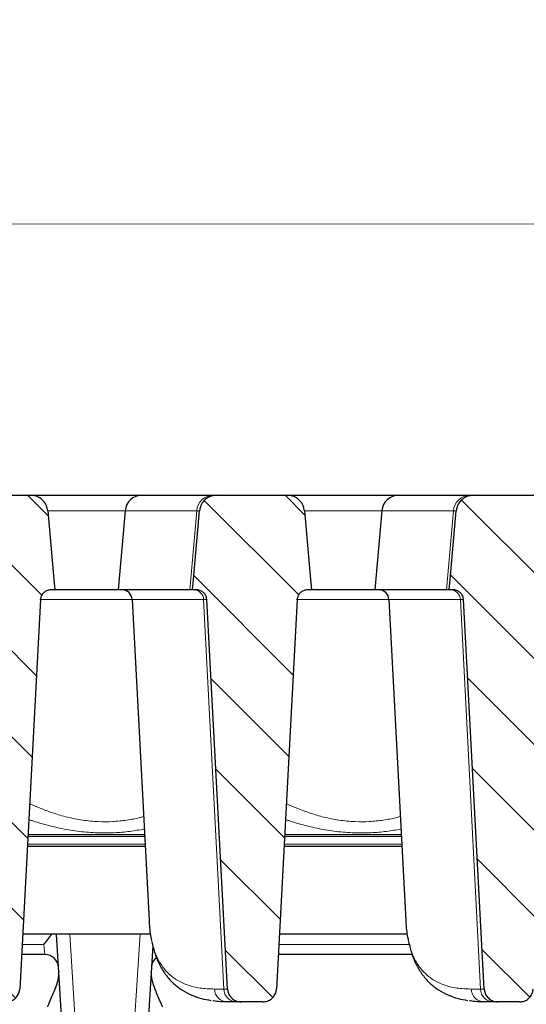
# Model space of a CAD drawing. Units: millimetres. Extents: x 0 to 420, y 0 to 297.
# Drawn here: x 82 to 101, y 226 to 262 of the extents above; entities that cross this region are included whole.
import ezdxf

# ---------------------------------------------------------------- set-up
doc = ezdxf.new("R2010")
doc.units = ezdxf.units.MM
doc.styles.add('SLDTEXTSTYLE0', font='TXT', dxfattribs={"width": 0.605})
doc.dimstyles.new('SLDDIMSTYLE1', dxfattribs={"dimtxt": 3.5, "dimasz": 3.5, "dimexe": 0, "dimexo": 0.0625, "dimgap": 0.875, "dimtad": 1, "dimdec": 0, "dimlfac": 4, "dimrnd": 1e-09, "dimzin": 12, "dimdsep": 46, "dimtxsty": 'SLDTEXTSTYLE0', "dimsah": 1, "dimcen": 0.09, "dimadec": 0, "dimazin": 3, "dimtol": 1, "dimtm": 2, "dimtfac": 1, "dimtdec": 0, "dimtofl": 0, "dimtmove": 0, "dimatfit": 3, "dimfxl": 0, "dimfrac": 2, "dimtolj": 1, "dimarcsym": 0})
doc.dimstyles.new('SLDDIMSTYLE2', dxfattribs={"dimtxt": 3.5, "dimasz": 3.5, "dimexe": 0, "dimexo": 0.0625, "dimgap": 0.875, "dimtad": 1, "dimlfac": 4, "dimrnd": 1e-09, "dimzin": 12, "dimdsep": 46, "dimtxsty": 'SLDTEXTSTYLE0', "dimsah": 1, "dimcen": 0.09, "dimadec": 0, "dimazin": 3, "dimtol": 1, "dimtp": 2, "dimtm": 2, "dimtfac": 1, "dimtdec": 0, "dimtofl": 0, "dimtmove": 0, "dimatfit": 3, "dimfxl": 0, "dimfrac": 2, "dimtolj": 1, "dimarcsym": 0})
pattern_1 = [(135, (0, 0), (-1.5875, -1.5875), [])]

# ---------------------------------------------------------------- blocks, each defined once
blk = doc.blocks.new('_D_1')
at = {"color": 7, "linetype": 'Continuous', "lineweight": 0}
for p, q in [((67.158, 240.162), (67.157, 255.561)), ((159.575, 240.172), (159.574, 255.57)), ((67.157, 254.561), (159.574, 254.57))]:
    blk.add_line(p, q, dxfattribs=at)
at = {"color": 7, "linetype": 'Continuous', "lineweight": 18}
for points in [[(159.574, 254.57), (156.074, 255.108), (156.074, 254.031)], [(67.157, 254.561), (70.657, 254.023), (70.657, 255.099)]]:
    blk.add_solid(points, dxfattribs=at)
at = {"color": 7, "linetype": 'Continuous', "lineweight": 18, "attachment_point": 1, "rotation": 0.006, "style": 'SLDTEXTSTYLE0'}
for s, insert, char_height in [('0', (116.895, 261.185), 2.45), ('370', (108.3, 259.077), 3.5), ('2', (116.895, 258.027), 2.45), ('-', (115.976, 258.027), 2.45)]:
    blk.add_mtext(s, dxfattribs=dict(at, insert=insert, char_height=char_height))
blk = doc.blocks.new('_D_2')
at = {"color": 7, "linetype": 'Continuous', "lineweight": 0}
for p, q in [((61.992, 244.622), (61.992, 265.565)), ((164.992, 244.622), (164.992, 265.565)), ((61.992, 264.565), (164.992, 264.565))]:
    blk.add_line(p, q, dxfattribs=at)
at = {"color": 7, "linetype": 'Continuous', "lineweight": 18}
for points in [[(61.992, 264.565), (65.492, 264.027), (65.492, 265.104)], [(164.992, 264.565), (161.492, 265.104), (161.492, 264.027)]]:
    blk.add_solid(points, dxfattribs=at)
at = {"color": 7, "linetype": 'Continuous', "lineweight": 18, "attachment_point": 1, "style": 'SLDTEXTSTYLE0'}
for s, insert, char_height in [('412', (107.963, 269.077), 3.5), ('±2', (115.639, 268.027), 2.45)]:
    blk.add_mtext(s, dxfattribs=dict(at, insert=insert, char_height=char_height))

msp = doc.modelspace()

# ---------------------------------------------------------------- hatches: boundary and pattern name
at = {"linetype": 'Continuous', "lineweight": 18}
h = msp.add_hatch(dxfattribs=at)
h.set_pattern_fill('DIN 201 Grauguss', scale=0.5, angle=90, style=0, pattern_type=2)
h.set_pattern_definition(pattern_1)
edge = h.paths.add_edge_path(flags=0)
edge.add_line((79.1051, 241.0225), (79.252, 241.0225))
edge.add_spline(control_points=[(79.252, 241.0225), (79.2628, 241.0225), (79.2736, 241.022), (79.2843, 241.0211), (79.327, 241.0176), (79.3696, 241.0067), (79.4087, 240.9895), (79.4473, 240.9724), (79.4836, 240.9486), (79.5145, 240.9198), (79.5455, 240.891), (79.5719, 240.8566), (79.5915, 240.8191), (79.603, 240.7972), (79.6124, 240.7741), (79.6192, 240.7504), (79.6271, 240.7233), (79.6319, 240.6952), (79.6334, 240.6671)], knot_values=[0.0078851, 0.0078851, 0.0078851, 0.0078851, 0.008015, 0.008015, 0.008015, 0.0085332, 0.0085332, 0.0085332, 0.0090446, 0.0090446, 0.0090446, 0.0095565, 0.0095565, 0.0095565, 0.0098531, 0.0098531, 0.0098531, 0.0101935, 0.0101935, 0.0101935, 0.0101935], weights=[1, 1, 1, 1, 1, 1, 1, 1, 1, 1, 1, 1, 1, 1, 1, 1, 1, 1, 1], degree=3, periodic=0)
edge.add_spline(control_points=[(79.6334, 240.6671), (79.89, 235.8602), (80.1465, 231.0533), (80.403, 226.2463)], knot_values=[0.0943363, 0.0943363, 0.0943363, 0.0943363, 0.1521016, 0.1521016, 0.1521016, 0.1521016], weights=[1, 1, 1, 1], degree=3, periodic=0)
edge.add_spline(control_points=[(80.403, 226.2463), (80.4059, 226.1926), (80.4179, 226.1386), (80.438, 226.0886), (80.4586, 226.0375), (80.4882, 225.9893), (80.5244, 225.9477), (80.561, 225.9056), (80.6053, 225.8693), (80.6535, 225.8414), (80.7027, 225.813), (80.7573, 225.7927), (80.813, 225.7819), (80.8454, 225.7757), (80.8785, 225.7725), (80.9114, 225.7725)], knot_values=[0.0081275, 0.0081275, 0.0081275, 0.0081275, 0.0087736, 0.0087736, 0.0087736, 0.0094345, 0.0094345, 0.0094345, 0.0101034, 0.0101034, 0.0101034, 0.0107839, 0.0107839, 0.0107839, 0.0111787, 0.0111787, 0.0111787, 0.0111787], weights=[1, 1, 1, 1, 1, 1, 1, 1, 1, 1, 1, 1, 1, 1, 1, 1], degree=3, periodic=0)
edge.add_line((80.9114, 225.7725), (81.704, 225.7725))
edge.add_spline(control_points=[(81.704, 225.7725), (81.7065, 225.7725), (81.709, 225.7725), (81.7114, 225.7725), (81.7693, 225.7734), (81.8279, 225.7842), (81.8823, 225.8041), (81.9366, 225.8241), (81.9883, 225.8537), (82.0328, 225.8907), (82.0615, 225.9145), (82.0877, 225.9417), (82.1104, 225.9712), (82.1442, 226.0152), (82.1709, 226.0655), (82.1883, 226.1182), (82.2019, 226.1594), (82.2101, 226.2029), (82.2125, 226.2463)], knot_values=[0.0107574, 0.0107574, 0.0107574, 0.0107574, 0.0107865, 0.0107865, 0.0107865, 0.0114817, 0.0114817, 0.0114817, 0.012177, 0.012177, 0.012177, 0.0126206, 0.0126206, 0.0126206, 0.0132859, 0.0132859, 0.0132859, 0.0138072, 0.0138072, 0.0138072, 0.0138072], weights=[1, 1, 1, 1, 1, 1, 1, 1, 1, 1, 1, 1, 1, 1, 1, 1, 1, 1, 1], degree=3, periodic=0)
edge.add_spline(control_points=[(82.2125, 226.2463), (82.469, 231.0533), (82.7255, 235.8602), (82.9821, 240.6671)], knot_values=[0.160111, 0.160111, 0.160111, 0.160111, 0.2178763, 0.2178763, 0.2178763, 0.2178763], weights=[1, 1, 1, 1], degree=3, periodic=0)
edge.add_spline(control_points=[(82.9821, 240.6671), (82.9832, 240.6875), (82.986, 240.7078), (82.9904, 240.7278), (82.9996, 240.769), (83.0163, 240.8092), (83.0388, 240.8449), (83.0618, 240.8813), (83.0915, 240.9141), (83.1253, 240.9406), (83.1595, 240.9674), (83.1988, 240.9885), (83.2399, 241.0023), (83.2795, 241.0156), (83.3218, 241.0225), (83.3635, 241.0225)], knot_values=[0.0072188, 0.0072188, 0.0072188, 0.0072188, 0.0074648, 0.0074648, 0.0074648, 0.0079764, 0.0079764, 0.0079764, 0.0084972, 0.0084972, 0.0084972, 0.0090224, 0.0090224, 0.0090224, 0.0095279, 0.0095279, 0.0095279, 0.0095279], weights=[1, 1, 1, 1, 1, 1, 1, 1, 1, 1, 1, 1, 1, 1, 1, 1], degree=3, periodic=0)
edge.add_line((83.3635, 241.0225), (83.5104, 241.0225))
edge.add_spline(control_points=[(83.5104, 241.0225), (83.4988, 241.1519), (83.4873, 241.2812), (83.4758, 241.4106), (83.4003, 242.2577), (83.3248, 243.1048), (83.2493, 243.952)], knot_values=[0.0288195, 0.0288195, 0.0288195, 0.0288195, 0.0303781, 0.0303781, 0.0303781, 0.0405838, 0.0405838, 0.0405838, 0.0405838], weights=[1, 1, 1, 1, 1, 1, 1], degree=3, periodic=0)
edge.add_spline(control_points=[(83.2493, 243.952), (83.2438, 244.0133), (83.2289, 244.0745), (83.2054, 244.1315), (83.1898, 244.1695), (83.1703, 244.2061), (83.1474, 244.2403), (83.1081, 244.2992), (83.0579, 244.352), (83.0012, 244.3944), (82.9446, 244.4368), (82.8799, 244.4701), (82.8125, 244.4917), (82.7491, 244.512), (82.6818, 244.5225), (82.6152, 244.5225)], knot_values=[0.0145457, 0.0145457, 0.0145457, 0.0145457, 0.0152843, 0.0152843, 0.0152843, 0.0157729, 0.0157729, 0.0157729, 0.0166226, 0.0166226, 0.0166226, 0.0174716, 0.0174716, 0.0174716, 0.0182703, 0.0182703, 0.0182703, 0.0182703], weights=[1, 1, 1, 1, 1, 1, 1, 1, 1, 1, 1, 1, 1, 1, 1, 1], degree=3, periodic=0)
edge.add_line((82.6152, 244.5225), (80.0003, 244.5225))
edge.add_spline(control_points=[(80.0003, 244.5225), (79.9549, 244.5225), (79.9093, 244.5177), (79.865, 244.5082), (79.7941, 244.493), (79.7248, 244.4654), (79.6629, 244.4275), (79.6016, 244.3898), (79.5459, 244.3409), (79.5007, 244.2848), (79.4563, 244.2296), (79.4209, 244.1658), (79.3977, 244.0988), (79.3813, 244.0515), (79.3706, 244.0018), (79.3662, 243.952)], knot_values=[0.0028617, 0.0028617, 0.0028617, 0.0028617, 0.003405, 0.003405, 0.003405, 0.0042755, 0.0042755, 0.0042755, 0.00514, 0.00514, 0.00514, 0.0059907, 0.0059907, 0.0059907, 0.0065909, 0.0065909, 0.0065909, 0.0065909], weights=[1, 1, 1, 1, 1, 1, 1, 1, 1, 1, 1, 1, 1, 1, 1, 1], degree=3, periodic=0)
edge.add_spline(control_points=[(79.3662, 243.952), (79.2907, 243.1049), (79.2152, 242.2577), (79.1397, 241.4106), (79.1282, 241.2812), (79.1167, 241.1519), (79.1051, 241.0225)], knot_values=[0.0201725, 0.0201725, 0.0201725, 0.0201725, 0.0303781, 0.0303781, 0.0303781, 0.0319368, 0.0319368, 0.0319368, 0.0319368], weights=[1, 1, 1, 1, 1, 1, 1], degree=3, periodic=0)
h = msp.add_hatch(dxfattribs=at)
h.set_pattern_fill('DIN 201 Grauguss', scale=0.5, angle=90, style=0, pattern_type=2)
h.set_pattern_definition(pattern_1)
edge = h.paths.add_edge_path(flags=0)
edge.add_line((92.8635, 241.0225), (93.0104, 241.0225))
edge.add_spline(control_points=[(93.0104, 241.0225), (92.9988, 241.1519), (92.9873, 241.2812), (92.9758, 241.4106), (92.9003, 242.2577), (92.8248, 243.1048), (92.7493, 243.952)], knot_values=[0.0288195, 0.0288195, 0.0288195, 0.0288195, 0.0303781, 0.0303781, 0.0303781, 0.0405838, 0.0405838, 0.0405838, 0.0405838], weights=[1, 1, 1, 1, 1, 1, 1], degree=3, periodic=0)
edge.add_spline(control_points=[(92.7493, 243.952), (92.7438, 244.0133), (92.7289, 244.0745), (92.7054, 244.1315), (92.6898, 244.1695), (92.6703, 244.2061), (92.6474, 244.2403), (92.6081, 244.2992), (92.5579, 244.352), (92.5012, 244.3944), (92.4446, 244.4368), (92.3799, 244.4701), (92.3125, 244.4917), (92.2491, 244.512), (92.1818, 244.5225), (92.1152, 244.5225)], knot_values=[0.0145457, 0.0145457, 0.0145457, 0.0145457, 0.0152843, 0.0152843, 0.0152843, 0.0157729, 0.0157729, 0.0157729, 0.0166226, 0.0166226, 0.0166226, 0.0174716, 0.0174716, 0.0174716, 0.0182703, 0.0182703, 0.0182703, 0.0182703], weights=[1, 1, 1, 1, 1, 1, 1, 1, 1, 1, 1, 1, 1, 1, 1, 1], degree=3, periodic=0)
edge.add_line((92.1152, 244.5225), (89.5003, 244.5225))
edge.add_spline(control_points=[(89.5003, 244.5225), (89.4549, 244.5225), (89.4093, 244.5177), (89.365, 244.5082), (89.2941, 244.493), (89.2248, 244.4654), (89.1629, 244.4275), (89.1016, 244.3898), (89.0459, 244.3409), (89.0007, 244.2848), (88.9563, 244.2296), (88.9209, 244.1658), (88.8977, 244.0988), (88.8813, 244.0515), (88.8706, 244.0018), (88.8662, 243.952)], knot_values=[0.0028617, 0.0028617, 0.0028617, 0.0028617, 0.003405, 0.003405, 0.003405, 0.0042755, 0.0042755, 0.0042755, 0.00514, 0.00514, 0.00514, 0.0059907, 0.0059907, 0.0059907, 0.0065909, 0.0065909, 0.0065909, 0.0065909], weights=[1, 1, 1, 1, 1, 1, 1, 1, 1, 1, 1, 1, 1, 1, 1, 1], degree=3, periodic=0)
edge.add_spline(control_points=[(88.8662, 243.952), (88.7907, 243.1049), (88.7152, 242.2577), (88.6397, 241.4106), (88.6282, 241.2812), (88.6167, 241.1519), (88.6051, 241.0225)], knot_values=[0.0201725, 0.0201725, 0.0201725, 0.0201725, 0.0303781, 0.0303781, 0.0303781, 0.0319368, 0.0319368, 0.0319368, 0.0319368], weights=[1, 1, 1, 1, 1, 1, 1], degree=3, periodic=0)
edge.add_line((88.6051, 241.0225), (88.752, 241.0225))
edge.add_spline(control_points=[(88.752, 241.0225), (88.7628, 241.0225), (88.7736, 241.022), (88.7843, 241.0211), (88.827, 241.0176), (88.8696, 241.0067), (88.9087, 240.9895), (88.9473, 240.9724), (88.9836, 240.9486), (89.0145, 240.9198), (89.0455, 240.891), (89.0719, 240.8566), (89.0915, 240.8191), (89.103, 240.7972), (89.1124, 240.7741), (89.1192, 240.7504), (89.1271, 240.7233), (89.1319, 240.6952), (89.1334, 240.6671)], knot_values=[0.0078851, 0.0078851, 0.0078851, 0.0078851, 0.008015, 0.008015, 0.008015, 0.0085332, 0.0085332, 0.0085332, 0.0090446, 0.0090446, 0.0090446, 0.0095565, 0.0095565, 0.0095565, 0.0098531, 0.0098531, 0.0098531, 0.0101935, 0.0101935, 0.0101935, 0.0101935], weights=[1, 1, 1, 1, 1, 1, 1, 1, 1, 1, 1, 1, 1, 1, 1, 1, 1, 1, 1], degree=3, periodic=0)
edge.add_spline(control_points=[(89.1334, 240.6671), (89.39, 235.8602), (89.6465, 231.0533), (89.903, 226.2463)], knot_values=[0.0943363, 0.0943363, 0.0943363, 0.0943363, 0.1521016, 0.1521016, 0.1521016, 0.1521016], weights=[1, 1, 1, 1], degree=3, periodic=0)
edge.add_spline(control_points=[(89.903, 226.2463), (89.9059, 226.1926), (89.9179, 226.1386), (89.938, 226.0886), (89.9586, 226.0375), (89.9882, 225.9893), (90.0244, 225.9477), (90.061, 225.9056), (90.1053, 225.8693), (90.1535, 225.8414), (90.2027, 225.813), (90.2573, 225.7927), (90.313, 225.7819), (90.3454, 225.7757), (90.3785, 225.7725), (90.4114, 225.7725)], knot_values=[0.0081275, 0.0081275, 0.0081275, 0.0081275, 0.0087736, 0.0087736, 0.0087736, 0.0094345, 0.0094345, 0.0094345, 0.0101034, 0.0101034, 0.0101034, 0.0107839, 0.0107839, 0.0107839, 0.0111787, 0.0111787, 0.0111787, 0.0111787], weights=[1, 1, 1, 1, 1, 1, 1, 1, 1, 1, 1, 1, 1, 1, 1, 1], degree=3, periodic=0)
edge.add_line((90.4114, 225.7725), (91.204, 225.7725))
edge.add_spline(control_points=[(91.204, 225.7725), (91.2065, 225.7725), (91.209, 225.7725), (91.2114, 225.7725), (91.2693, 225.7734), (91.3279, 225.7842), (91.3823, 225.8041), (91.4366, 225.8241), (91.4883, 225.8537), (91.5328, 225.8907), (91.5615, 225.9145), (91.5877, 225.9417), (91.6104, 225.9712), (91.6442, 226.0152), (91.6709, 226.0655), (91.6883, 226.1182), (91.7019, 226.1594), (91.7101, 226.2029), (91.7125, 226.2463)], knot_values=[0.0107574, 0.0107574, 0.0107574, 0.0107574, 0.0107865, 0.0107865, 0.0107865, 0.0114817, 0.0114817, 0.0114817, 0.012177, 0.012177, 0.012177, 0.0126206, 0.0126206, 0.0126206, 0.0132859, 0.0132859, 0.0132859, 0.0138072, 0.0138072, 0.0138072, 0.0138072], weights=[1, 1, 1, 1, 1, 1, 1, 1, 1, 1, 1, 1, 1, 1, 1, 1, 1, 1, 1], degree=3, periodic=0)
edge.add_spline(control_points=[(91.7125, 226.2463), (91.969, 231.0533), (92.2255, 235.8602), (92.4821, 240.6671)], knot_values=[0.160111, 0.160111, 0.160111, 0.160111, 0.2178763, 0.2178763, 0.2178763, 0.2178763], weights=[1, 1, 1, 1], degree=3, periodic=0)
edge.add_spline(control_points=[(92.4821, 240.6671), (92.4832, 240.6875), (92.486, 240.7078), (92.4904, 240.7278), (92.4996, 240.769), (92.5163, 240.8092), (92.5388, 240.8449), (92.5618, 240.8813), (92.5915, 240.9141), (92.6253, 240.9406), (92.6595, 240.9674), (92.6988, 240.9885), (92.7399, 241.0023), (92.7795, 241.0156), (92.8218, 241.0225), (92.8635, 241.0225)], knot_values=[0.0072188, 0.0072188, 0.0072188, 0.0072188, 0.0074648, 0.0074648, 0.0074648, 0.0079764, 0.0079764, 0.0079764, 0.0084972, 0.0084972, 0.0084972, 0.0090224, 0.0090224, 0.0090224, 0.0095279, 0.0095279, 0.0095279, 0.0095279], weights=[1, 1, 1, 1, 1, 1, 1, 1, 1, 1, 1, 1, 1, 1, 1, 1], degree=3, periodic=0)
h = msp.add_hatch(dxfattribs=at)
h.set_pattern_fill('DIN 201 Grauguss', scale=0.5, angle=90, style=0, pattern_type=2)
h.set_pattern_definition(pattern_1)
edge = h.paths.add_edge_path(flags=0)
edge.add_spline(control_points=[(101.9821, 240.6671), (101.9838, 240.6991), (101.9898, 240.7311), (101.9997, 240.7616), (102.0129, 240.802), (102.0333, 240.8406), (102.0593, 240.8742), (102.0857, 240.9084), (102.1186, 240.9383), (102.1549, 240.9616), (102.1916, 240.9851), (102.2329, 241.0024), (102.2752, 241.0123), (102.3041, 241.0191), (102.3339, 241.0225), (102.3635, 241.0225)], knot_values=[0.0055379, 0.0055379, 0.0055379, 0.0055379, 0.0059258, 0.0059258, 0.0059258, 0.0064405, 0.0064405, 0.0064405, 0.0069639, 0.0069639, 0.0069639, 0.0074914, 0.0074914, 0.0074914, 0.0078499, 0.0078499, 0.0078499, 0.0078499], weights=[1, 1, 1, 1, 1, 1, 1, 1, 1, 1, 1, 1, 1, 1, 1, 1], degree=3, periodic=0)
edge.add_line((102.3635, 241.0225), (102.5104, 241.0225))
edge.add_spline(control_points=[(102.5104, 241.0225), (102.4894, 241.2577), (102.4684, 241.4929), (102.4475, 241.7281), (102.3814, 242.4694), (102.3154, 243.2107), (102.2493, 243.952)], knot_values=[0.0428679, 0.0428679, 0.0428679, 0.0428679, 0.0457014, 0.0457014, 0.0457014, 0.0546322, 0.0546322, 0.0546322, 0.0546322], weights=[1, 1, 1, 1, 1, 1, 1], degree=3, periodic=0)
edge.add_spline(control_points=[(102.2493, 243.952), (102.2492, 243.953), (102.2491, 243.954), (102.249, 243.9551), (102.2451, 243.9965), (102.2369, 244.0377), (102.2248, 244.0775), (102.2043, 244.1442), (102.1719, 244.2083), (102.1305, 244.2644), (102.0891, 244.3205), (102.0374, 244.3702), (101.9799, 244.4097), (101.9217, 244.4497), (101.8559, 244.4802), (101.7879, 244.499), (101.7319, 244.5145), (101.6733, 244.5225), (101.6152, 244.5225)], knot_values=[0.0152681, 0.0152681, 0.0152681, 0.0152681, 0.0152804, 0.0152804, 0.0152804, 0.0157749, 0.0157749, 0.0157749, 0.0166122, 0.0166122, 0.0166122, 0.0174489, 0.0174489, 0.0174489, 0.018296, 0.018296, 0.018296, 0.0189927, 0.0189927, 0.0189927, 0.0189927], weights=[1, 1, 1, 1, 1, 1, 1, 1, 1, 1, 1, 1, 1, 1, 1, 1, 1, 1, 1], degree=3, periodic=0)
edge.add_line((101.6152, 244.5225), (99.0003, 244.5225))
edge.add_spline(control_points=[(99.0003, 244.5225), (98.9549, 244.5225), (98.9093, 244.5177), (98.865, 244.5082), (98.7941, 244.493), (98.7248, 244.4654), (98.6629, 244.4275), (98.6016, 244.3898), (98.5459, 244.3409), (98.5007, 244.2848), (98.4563, 244.2296), (98.4209, 244.1658), (98.3977, 244.0988), (98.3813, 244.0515), (98.3706, 244.0018), (98.3662, 243.952)], knot_values=[0.0028617, 0.0028617, 0.0028617, 0.0028617, 0.003405, 0.003405, 0.003405, 0.0042755, 0.0042755, 0.0042755, 0.00514, 0.00514, 0.00514, 0.0059907, 0.0059907, 0.0059907, 0.0065909, 0.0065909, 0.0065909, 0.0065909], weights=[1, 1, 1, 1, 1, 1, 1, 1, 1, 1, 1, 1, 1, 1, 1, 1], degree=3, periodic=0)
edge.add_spline(control_points=[(98.3662, 243.952), (98.2907, 243.1049), (98.2152, 242.2577), (98.1397, 241.4106), (98.1282, 241.2812), (98.1167, 241.1519), (98.1051, 241.0225)], knot_values=[0.0201725, 0.0201725, 0.0201725, 0.0201725, 0.0303781, 0.0303781, 0.0303781, 0.0319368, 0.0319368, 0.0319368, 0.0319368], weights=[1, 1, 1, 1, 1, 1, 1], degree=3, periodic=0)
edge.add_line((98.1051, 241.0225), (98.252, 241.0225))
edge.add_spline(control_points=[(98.252, 241.0225), (98.2628, 241.0225), (98.2736, 241.022), (98.2843, 241.0211), (98.327, 241.0176), (98.3696, 241.0067), (98.4087, 240.9895), (98.4473, 240.9724), (98.4836, 240.9486), (98.5145, 240.9198), (98.5455, 240.891), (98.5719, 240.8566), (98.5915, 240.8191), (98.603, 240.7972), (98.6124, 240.7741), (98.6192, 240.7504), (98.6271, 240.7233), (98.6319, 240.6952), (98.6334, 240.6671)], knot_values=[0.0078851, 0.0078851, 0.0078851, 0.0078851, 0.008015, 0.008015, 0.008015, 0.0085332, 0.0085332, 0.0085332, 0.0090446, 0.0090446, 0.0090446, 0.0095565, 0.0095565, 0.0095565, 0.0098531, 0.0098531, 0.0098531, 0.0101935, 0.0101935, 0.0101935, 0.0101935], weights=[1, 1, 1, 1, 1, 1, 1, 1, 1, 1, 1, 1, 1, 1, 1, 1, 1, 1, 1], degree=3, periodic=0)
edge.add_spline(control_points=[(98.6334, 240.6671), (98.89, 235.8602), (99.1465, 231.0533), (99.403, 226.2463)], knot_values=[0.0943363, 0.0943363, 0.0943363, 0.0943363, 0.1521016, 0.1521016, 0.1521016, 0.1521016], weights=[1, 1, 1, 1], degree=3, periodic=0)
edge.add_spline(control_points=[(99.403, 226.2463), (99.4059, 226.1926), (99.4179, 226.1386), (99.438, 226.0886), (99.4586, 226.0375), (99.4882, 225.9893), (99.5244, 225.9477), (99.561, 225.9056), (99.6053, 225.8693), (99.6535, 225.8414), (99.7027, 225.813), (99.7573, 225.7927), (99.813, 225.7819), (99.8454, 225.7757), (99.8785, 225.7725), (99.9114, 225.7725)], knot_values=[0.0081275, 0.0081275, 0.0081275, 0.0081275, 0.0087736, 0.0087736, 0.0087736, 0.0094345, 0.0094345, 0.0094345, 0.0101034, 0.0101034, 0.0101034, 0.0107839, 0.0107839, 0.0107839, 0.0111787, 0.0111787, 0.0111787, 0.0111787], weights=[1, 1, 1, 1, 1, 1, 1, 1, 1, 1, 1, 1, 1, 1, 1, 1], degree=3, periodic=0)
edge.add_line((99.9114, 225.7725), (100.704, 225.7725))
edge.add_spline(control_points=[(100.704, 225.7725), (100.7065, 225.7725), (100.709, 225.7725), (100.7114, 225.7725), (100.7693, 225.7734), (100.8279, 225.7842), (100.8823, 225.8041), (100.9366, 225.8241), (100.9883, 225.8537), (101.0328, 225.8907), (101.0615, 225.9145), (101.0877, 225.9417), (101.1104, 225.9712), (101.1442, 226.0152), (101.1709, 226.0655), (101.1883, 226.1182), (101.2019, 226.1594), (101.2101, 226.2029), (101.2125, 226.2463)], knot_values=[0.0107574, 0.0107574, 0.0107574, 0.0107574, 0.0107865, 0.0107865, 0.0107865, 0.0114817, 0.0114817, 0.0114817, 0.012177, 0.012177, 0.012177, 0.0126206, 0.0126206, 0.0126206, 0.0132859, 0.0132859, 0.0132859, 0.0138072, 0.0138072, 0.0138072, 0.0138072], weights=[1, 1, 1, 1, 1, 1, 1, 1, 1, 1, 1, 1, 1, 1, 1, 1, 1, 1, 1], degree=3, periodic=0)
edge.add_spline(control_points=[(101.2125, 226.2463), (101.469, 231.0533), (101.7255, 235.8602), (101.9821, 240.6671)], knot_values=[0.160111, 0.160111, 0.160111, 0.160111, 0.2178763, 0.2178763, 0.2178763, 0.2178763], weights=[1, 1, 1, 1], degree=3, periodic=0)

# ---------------------------------------------------------------- linework, layer by layer
at = {"color": 7, "linetype": 'Continuous', "lineweight": 25}
for p, q in [((80.0003, 244.5225), (82.6152, 244.5225)), ((82.6152, 244.5225), (86.7364, 244.5225)), ((86.7364, 244.5225), (89.3728, 244.5225)), ((89.3728, 244.5225), (89.5003, 244.5225)), ((89.5003, 244.5225), (92.1152, 244.5225)), ((92.1152, 244.5225), (96.2364, 244.5225)), ((96.2364, 244.5225), (98.8728, 244.5225)), ((98.8728, 244.5225), (99.0003, 244.5225)), ((99.0003, 244.5225), (101.6152, 244.5225)), ((86.1138, 243.952), (85.8575, 241.0225)), ((95.6138, 243.952), (95.3575, 241.0225)), ((83.5104, 241.0225), (83.3635, 241.0225)), ((85.8575, 241.0225), (83.5104, 241.0225)), ((88.5106, 241.0225), (85.8575, 241.0225)), ((88.6051, 241.0225), (88.5106, 241.0225)), ((88.752, 241.0225), (88.6051, 241.0225)), ((93.0104, 241.0225), (92.8635, 241.0225)), ((95.3575, 241.0225), (93.0104, 241.0225)), ((98.0106, 241.0225), (95.3575, 241.0225)), ((98.1051, 241.0225), (98.0106, 241.0225)), ((98.252, 241.0225), (98.1051, 241.0225)), ((82.9821, 240.6671), (82.2125, 226.2463)), ((86.3761, 240.6671), (86.999, 228.781)), ((89.903, 226.2463), (89.1334, 240.6671)), ((92.4821, 240.6671), (91.7125, 226.2463)), ((95.8761, 240.6671), (96.499, 228.781)), ((99.403, 226.2463), (98.6334, 240.6671)), ((86.8357, 231.8975), (82.5141, 231.8975)), ((96.3357, 231.8975), (92.0141, 231.8975)), ((86.8553, 231.5225), (82.4941, 231.5225)), ((96.3553, 231.5225), (91.9941, 231.5225)), ((87.0029, 228.7812), (87.0064, 228.664)), ((96.5029, 228.7812), (96.5064, 228.664)), ((87.0586, 228.2725), (82.3206, 228.2725)), ((84.0882, 219.9913), (83.5706, 228.2725)), ((96.5586, 228.2725), (91.8206, 228.2725)), ((87.1388, 227.8645), (86.6468, 219.9913)), ((83.1477, 227.5225), (82.2806, 227.5225)), ((96.7339, 227.5225), (91.7806, 227.5225)), ((90.2507, 225.7725), (89.9087, 225.7725)), ((90.4114, 225.7725), (90.2507, 225.7725)), ((91.204, 225.7725), (90.4114, 225.7725)), ((99.7507, 225.7725), (99.4087, 225.7725)), ((99.9114, 225.7725), (99.7507, 225.7725)), ((100.704, 225.7725), (99.9114, 225.7725))]:
    msp.add_line(p, q, dxfattribs=at)
at = {"color": 8, "linetype": 'Continuous', "lineweight": 18}
for p, q in [((86.1138, 243.952), (83.24, 243.952)), ((88.762, 243.952), (86.1138, 243.952)), ((88.5106, 241.0225), (88.762, 243.952)), ((88.8662, 243.952), (88.762, 243.952)), ((95.6138, 243.952), (92.74, 243.952)), ((98.262, 243.952), (95.6138, 243.952)), ((98.0106, 241.0225), (98.262, 243.952)), ((98.3662, 243.952), (98.262, 243.952)), ((86.3761, 240.6671), (82.9528, 240.6671)), ((89.0194, 240.6671), (86.3761, 240.6671)), ((89.1334, 240.6671), (89.0194, 240.6671)), ((89.7608, 226.2463), (89.0194, 240.6671)), ((95.8761, 240.6671), (92.4528, 240.6671)), ((98.5194, 240.6671), (95.8761, 240.6671)), ((98.6334, 240.6671), (98.5194, 240.6671)), ((99.2608, 226.2463), (98.5194, 240.6671)), ((82.5175, 231.9619), (86.8323, 231.9619)), ((92.0175, 231.9619), (96.3323, 231.9619)), ((82.4986, 231.6083), (86.8508, 231.6083)), ((91.9986, 231.6083), (96.3508, 231.6083)), ((84.0688, 228.2725), (84.5872, 219.9789)), ((86.1477, 219.9789), (86.6661, 228.2725)), ((82.3004, 227.8931), (83.1014, 227.8931)), ((83.1477, 227.5225), (83.1014, 227.8931)), ((96.629, 227.9019), (91.8008, 227.9019)), ((89.4176, 226.2463), (89.7608, 226.2463)), ((89.7608, 226.2463), (89.903, 226.2463)), ((98.9176, 226.2463), (99.2608, 226.2463)), ((99.2608, 226.2463), (99.403, 226.2463))]:
    msp.add_line(p, q, dxfattribs=at)
at = {"color": 7, "linetype": 'Continuous', "lineweight": 25, "flags": 128}
for points in [[(83.2493, 243.952), (83.4758, 241.4106), (83.5104, 241.0225)], [(88.6051, 241.0225), (88.6397, 241.4106), (88.8662, 243.952)], [(92.7493, 243.952), (92.9758, 241.4106), (93.0104, 241.0225)], [(98.1051, 241.0225), (98.1397, 241.4106), (98.3662, 243.952)]]:
    msp.add_lwpolyline(points, dxfattribs=at)
at = {"color": 7, "linetype": 'Continuous', "lineweight": 25}
for centre, radius, start, end in [((86.7364, 243.8975), 0.625, 90, 175), ((96.2364, 243.8975), 0.625, 90, 175), ((86.0016, 240.6475), 0.375, 3, 90), ((95.5016, 240.6475), 0.375, 3, 90), ((83.1477, 227.0225), 0.5, 3.57633, 90), ((87.5872, 227.0225), 0.5, 128.67328, 176.42367)]:
    msp.add_arc(centre, radius, start, end, dxfattribs=at)
at = {"color": 8, "linetype": 'Continuous', "lineweight": 18}
for centre, radius, start, end in [((89.3781, 243.9046), 0.6179, 90.48945, 175.60226), ((98.8781, 243.9046), 0.6179, 90.48945, 175.60226), ((88.6486, 240.6514), 0.3711, 2.42062, 89.48537), ((98.1486, 240.6514), 0.3711, 2.42062, 89.48537), ((89.9125, 226.2679), 0.4954, 182.49632, 269.55374), ((90.2551, 226.2672), 0.4947, 182.42062, 269.48537), ((99.4125, 226.2679), 0.4954, 182.49632, 269.55374), ((99.7551, 226.2672), 0.4947, 182.42062, 269.48537)]:
    msp.add_arc(centre, radius, start, end, dxfattribs=at)
at = {"color": 7, "linetype": 'Continuous', "lineweight": 25}
for points, knots in [([(83.2493, 243.952), (83.2385, 244.0131), (83.2205, 244.115), (83.1362, 244.2689), (83.0087, 244.4033), (82.8198, 244.504), (82.682, 244.5165), (82.6152, 244.5225)], [0, 0, 0, 0, 0.1981316, 0.33039, 0.5581764, 0.7858428, 1, 1, 1, 1]), ([(89.5003, 244.5225), (89.4549, 244.5196), (89.3369, 244.5122), (89.1566, 244.4377), (88.9925, 244.2937), (88.8938, 244.1215), (88.8743, 244.0016), (88.8662, 243.952)], [0, 0, 0, 0, 0.1459446, 0.3792456, 0.6109206, 0.838905, 1, 1, 1, 1]), ([(92.7493, 243.952), (92.7385, 244.0131), (92.7205, 244.115), (92.6362, 244.2689), (92.5087, 244.4033), (92.3198, 244.504), (92.182, 244.5165), (92.1152, 244.5225)], [0, 0, 0, 0, 0.1981316, 0.33039, 0.5581764, 0.7858428, 1, 1, 1, 1]), ([(99.0003, 244.5225), (98.9549, 244.5196), (98.8369, 244.5122), (98.6566, 244.4377), (98.4925, 244.2937), (98.3938, 244.1215), (98.3743, 244.0016), (98.3662, 243.952)], [0, 0, 0, 0, 0.1459446, 0.3792456, 0.6109206, 0.838905, 1, 1, 1, 1]), ([(83.3635, 241.0225), (83.3216, 241.0185), (83.2361, 241.0105), (83.1209, 240.9462), (83.0333, 240.8497), (82.9907, 240.7499), (82.9842, 240.6874), (82.9821, 240.6671)], [0, 0, 0, 0, 0.2188437, 0.446185, 0.6715969, 0.8930612, 1, 1, 1, 1]), ([(89.1334, 240.6671), (89.13, 240.6952), (89.1237, 240.7479), (89.0868, 240.8366), (89.0195, 240.9252), (88.9111, 240.996), (88.8163, 241.0208), (88.7628, 241.0222), (88.752, 241.0225)], [0, 0, 0, 0, 0.14743, 0.2768567, 0.4981469, 0.7193191, 0.9434096, 1, 1, 1, 1]), ([(92.8635, 241.0225), (92.8216, 241.0185), (92.7361, 241.0105), (92.6209, 240.9462), (92.5333, 240.8497), (92.4907, 240.7499), (92.4842, 240.6874), (92.4821, 240.6671)], [0, 0, 0, 0, 0.2188437, 0.446185, 0.6715969, 0.8930612, 1, 1, 1, 1]), ([(98.6334, 240.6671), (98.63, 240.6952), (98.6237, 240.7479), (98.5868, 240.8366), (98.5195, 240.9252), (98.4111, 240.996), (98.3163, 241.0208), (98.2628, 241.0222), (98.252, 241.0225)], [0, 0, 0, 0, 0.14743, 0.2768567, 0.4981469, 0.7193191, 0.9434096, 1, 1, 1, 1]), ([(87.0064, 228.664), (87.0217, 228.4648), (87.038, 228.2523), (87.0875, 228.0793), (87.0906, 228.0684)], [0, 0, 0, 0, 0.9369034, 1, 1, 1, 1]), ([(96.5064, 228.664), (96.5217, 228.4648), (96.538, 228.2523), (96.5875, 228.0793), (96.5906, 228.0684)], [0, 0, 0, 0, 0.9369034, 1, 1, 1, 1]), ([(83.1014, 227.8931), (83.1019, 227.8936), (83.2113, 228.0133), (83.308, 228.1432), (83.4042, 228.2725)], [0, 0, 0, 0, 0.0045251, 1, 1, 1, 1]), ([(87.1042, 227.9957), (87.1396, 227.8455), (87.2124, 227.5357), (87.3891, 227.1248), (87.6165, 226.7574), (87.8905, 226.4525), (88.2038, 226.2081), (88.5543, 226.0217), (88.9147, 225.8911), (89.1715, 225.8472), (89.2884, 225.8273)], [0, 0, 0, 0, 0.1302475, 0.2686338, 0.4009779, 0.5271936, 0.6493374, 0.7712424, 0.8958016, 1, 1, 1, 1]), ([(96.6042, 227.9957), (96.6396, 227.8455), (96.7124, 227.5357), (96.8891, 227.1248), (97.1165, 226.7574), (97.3905, 226.4525), (97.7038, 226.2081), (98.0543, 226.0217), (98.4147, 225.8911), (98.6715, 225.8472), (98.7884, 225.8273)], [0, 0, 0, 0, 0.1302475, 0.2686338, 0.4009779, 0.5271936, 0.6493374, 0.7712424, 0.8958016, 1, 1, 1, 1]), ([(83.6566, 226.8957), (83.6499, 226.7953), (83.633, 226.5431), (83.4571, 226.095), (83.3096, 225.755), (83.2388, 225.5937), (83.2382, 225.5923)], [0, 0, 0, 0, 0.2586007, 0.6498498, 0.9970349, 1, 1, 1, 1]), ([(87.4967, 225.5923), (87.4961, 225.5937), (87.4253, 225.755), (87.2779, 226.095), (87.102, 226.5431), (87.085, 226.7953), (87.0783, 226.8957)], [0, 0, 0, 0, 0.0029651, 0.3501502, 0.7413993, 1, 1, 1, 1]), ([(81.704, 225.7725), (81.7065, 225.7725), (81.7669, 225.7728), (81.8857, 225.7948), (82.0212, 225.8726), (82.126, 225.9818), (82.1937, 226.1044), (82.2067, 226.203), (82.2125, 226.2463)], [0, 0, 0, 0, 0.0096787, 0.2372618, 0.464825, 0.6112652, 0.8291583, 1, 1, 1, 1]), ([(89.903, 226.2463), (89.9111, 226.1926), (89.9275, 226.0839), (90.0185, 225.941), (90.1494, 225.8332), (90.2887, 225.7795), (90.3784, 225.7744), (90.4114, 225.7725)], [0, 0, 0, 0, 0.2116665, 0.4282533, 0.6474183, 0.8703878, 1, 1, 1, 1]), ([(91.204, 225.7725), (91.2065, 225.7725), (91.2669, 225.7728), (91.3857, 225.7948), (91.5212, 225.8726), (91.626, 225.9818), (91.6937, 226.1044), (91.7067, 226.203), (91.7125, 226.2463)], [0, 0, 0, 0, 0.0096787, 0.23726177, 0.46482505, 0.61126518, 0.82915834, 1, 1, 1, 1]), ([(99.403, 226.2463), (99.4111, 226.1926), (99.4275, 226.0839), (99.5185, 225.941), (99.6494, 225.8332), (99.7887, 225.7795), (99.8784, 225.7744), (99.9114, 225.7725)], [0, 0, 0, 0, 0.2116665, 0.4282533, 0.6474183, 0.8703878, 1, 1, 1, 1]), ([(100.704, 225.7725), (100.7065, 225.7725), (100.7669, 225.7728), (100.8857, 225.7948), (101.0212, 225.8726), (101.126, 225.9818), (101.1937, 226.1044), (101.2067, 226.203), (101.2125, 226.2463)], [0, 0, 0, 0, 0.0096787, 0.2372618, 0.464825, 0.6112652, 0.8291583, 1, 1, 1, 1]), ([(89.9087, 225.7725), (89.725, 225.7731), (89.5309, 225.7737), (89.3702, 225.8133), (89.3615, 225.8154)], [0, 0, 0, 0, 0.9462617, 1, 1, 1, 1]), ([(99.4087, 225.7725), (99.225, 225.7731), (99.0309, 225.7737), (98.8702, 225.8133), (98.8615, 225.8154)], [0, 0, 0, 0, 0.9462617, 1, 1, 1, 1])]:
    msp.add_open_spline(points, degree=3, knots=knots, dxfattribs=at)
at = {"color": 8, "linetype": 'Continuous', "lineweight": 18}
for points, knots in [([(82.5787, 233.1093), (82.601, 233.0989), (82.7197, 233.0434), (83.011, 232.92), (83.4516, 232.7563), (83.9664, 232.6039), (84.5293, 232.4911), (85.0997, 232.434), (85.6549, 232.4392), (86.1652, 232.4934), (86.5491, 232.5641), (86.7454, 232.6188), (86.7971, 232.6332)], [0, 0, 0, 0, 0.0269185, 0.1440172, 0.2690619, 0.3940392, 0.51796, 0.641754, 0.7502807, 0.8588444, 0.9628294, 1, 1, 1, 1]), ([(92.0787, 233.1093), (92.0996, 233.0995), (92.2181, 233.0442), (92.5075, 232.9214), (92.9489, 232.7571), (93.4605, 232.6057), (94.025, 232.4907), (94.5929, 232.4347), (95.152, 232.4382), (95.6604, 232.4929), (96.0473, 232.5635), (96.2437, 232.6183), (96.2971, 232.6332)], [0, 0, 0, 0, 0.0252957, 0.1438592, 0.267118, 0.3939106, 0.5154196, 0.6416757, 0.7483998, 0.8588079, 0.9615639, 1, 1, 1, 1]), ([(86.8216, 232.1668), (86.6456, 232.1365), (86.2846, 232.0742), (85.7, 232.0255), (85.0721, 232.0207), (84.4183, 232.0723), (83.7768, 232.1779), (83.187, 232.3201), (82.777, 232.4417), (82.587, 232.5082), (82.5474, 232.522)], [0, 0, 0, 0, 0.1210262, 0.2483434, 0.379205, 0.5231893, 0.6721607, 0.8147697, 0.9614162, 1, 1, 1, 1]), ([(96.3216, 232.1668), (96.1456, 232.1365), (95.7846, 232.0742), (95.2, 232.0255), (94.5721, 232.0207), (93.9183, 232.0723), (93.2768, 232.1779), (92.687, 232.3201), (92.277, 232.4417), (92.087, 232.5082), (92.0474, 232.522)], [0, 0, 0, 0, 0.1210262, 0.2483434, 0.379205, 0.5231893, 0.6721607, 0.8147697, 0.9614162, 1, 1, 1, 1]), ([(87.0906, 228.0684), (87.1293, 227.9118), (87.2095, 227.5866), (87.4097, 227.1859), (87.6745, 226.8431), (88.0066, 226.5767), (88.4074, 226.3867), (88.8704, 226.2682), (89.2352, 226.2536), (89.4176, 226.2463)], [0, 0, 0, 0, 0.1329265, 0.2760333, 0.41914, 0.5640487, 0.7089573, 0.8544786, 1, 1, 1, 1]), ([(96.5906, 228.0684), (96.6293, 227.9118), (96.7095, 227.5866), (96.9097, 227.1859), (97.1745, 226.8431), (97.5066, 226.5767), (97.9074, 226.3867), (98.3704, 226.2682), (98.7352, 226.2536), (98.9176, 226.2463)], [0, 0, 0, 0, 0.1329265, 0.2760333, 0.41914, 0.5640487, 0.7089573, 0.8544786, 1, 1, 1, 1])]:
    msp.add_open_spline(points, degree=3, knots=knots, dxfattribs=at)

# ---------------------------------------------------------------- dimensions: what is measured, and where the dimension line sits
at = {"color": 7, "linetype": 'Continuous', "lineweight": 18}
dim = msp.add_linear_dim(base=(164.9925, 264.5655), p1=(61.9925, 244.5225), p2=(164.9925, 244.5225), dimstyle='SLDDIMSTYLE2', dxfattribs=at)
dim.commit()
dim.dimension.update_dxf_attribs({"geometry": '_D_2', "text_midpoint": (113.4925, 264.5655), "dimtype": 160})
dim = msp.add_linear_dim(base=(159.574, 254.5703), p1=(67.1584, 240.0625), p2=(159.5755, 240.0721), angle=0.00596, dimstyle='SLDDIMSTYLE1', dxfattribs=at)
dim.commit()
dim.dimension.update_dxf_attribs({"geometry": '_D_1', "text_midpoint": (113.3654, 254.5654), "dimtype": 160})

doc.saveas('drawing.dxf')
